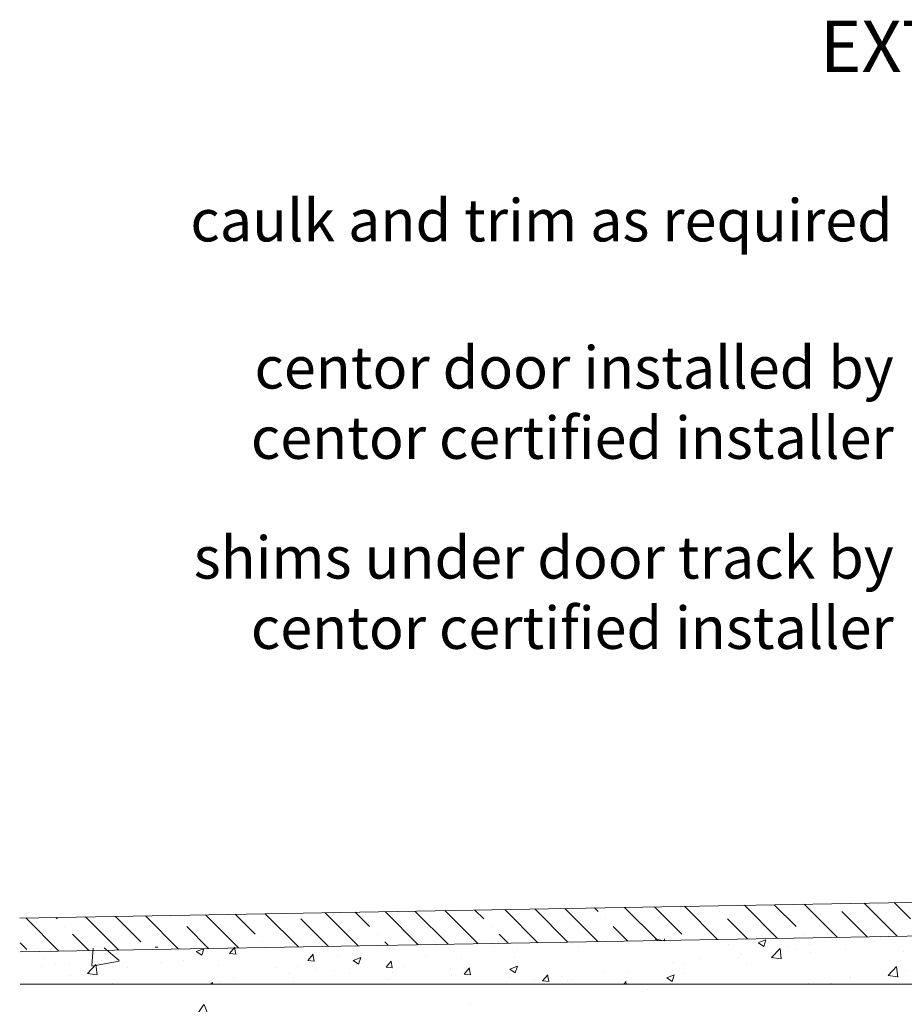
# Model space of a CAD drawing. Units: inches. Extents: x 688 to 1287, y -259 to 3.
# Drawn here: x 794 to 804, y -242 to -231 of the extents above; entities that cross this region are included whole.
import ezdxf

# ---------------------------------------------------------------- set-up
doc = ezdxf.new("R2010")
doc.units = ezdxf.units.IN
doc.header["$LTSCALE"] = 0.1
for name, color, linetype, lineweight in [('A-Floor', 2, 'Continuous', 0), ('A-Hatch', 250, 'Continuous', 0), ('A_Text', 7, 'Continuous', 0)]:
    doc.layers.add(name, color=color, linetype=linetype, lineweight=lineweight)
doc.styles.add('text', font='arial.ttf', dxfattribs={"height": 12.5})

msp = doc.modelspace()

# ---------------------------------------------------------------- hatches: boundary and pattern name
at = {"layer": 'A-Hatch'}
h = msp.add_hatch(dxfattribs=at)
h.set_pattern_fill('AR-CONC', color=256, scale=0.02, angle=270, style=0)
h.set_pattern_definition([(320, (7e-13, -1.0846), (-0.318782, -3.643693), [0.381, -4.191]), (265, (7e-13, -1.0846), (3.821133, 0.704857), [0.3048, -3.3528]), (10.451, (-0.0266, -1.3882), (3.502334, -2.93885), [0.3238, -3.5618]), (316.1842, (1.016, -1.0846), (-0.840847, -5.42158), [0.5715, -6.2865]), (6.6356, (0.946, -1.5364), (4.94851, -4.748085), [0.4857, -5.3427]), (261.184, (1.016, -1.0846), (4.948502, -4.748092), [0.4572, -5.0292]), (291, (0.762, -1.5926), (-2.04531, -3.032298), [0.381, -4.191]), (236, (0.762, -1.5926), (3.68376, -1.23604), [0.3048, -3.3528]), (341.4514, (0.5916, -1.8453), (1.638457, -4.26833), [0.3238, -3.5618]), (307.5, (7e-13, -1.0846), (1.6911008, -0.061772), [0, -3.31216, 0, -3.4036, 0, -3.3655]), (277.5, (7e-13, -1.0846), (2.0036115, -1.3363933), [0, -1.94056, 0, -3.23596, 0, -1.2827]), (237.5, (7e-13, 0.0483), (-0.1145749, -2.711812), [0, -1.27, 0, -3.9624, 0, -5.2578]), (227.5, (7e-13, 0.5563), (0.50853, -2.9625836), [0, -1.651, 0, -2.63144, 0, -3.7338])])
h.paths.add_polyline_path([(793.8944, -241.7596), (811.7252, -241.474), (811.7616, -242.1659), (811.7252, -242.1659), (811.7252, -245.3708), (793.8944, -245.3708)])
h.paths.add_polyline_path([(812.1179, -241.0813), (818.0757, -241.0813), (818.0757, -239.9665), (827.4371, -239.9665), (827.4908, -243.9665), (812.1179, -245.0511)])
h.paths.add_polyline_path([(812.1179, -252.1242), (824.1179, -252.1242), (824.1179, -243.9665), (812.1179, -245.0511)])
h = msp.add_hatch(dxfattribs=at)
h.set_pattern_fill('ANSI35', color=256, scale=0.079, angle=270, style=0)
h.set_pattern_definition([(315, (1.7082, -1.08457), (0.35472012, 0.35472012), []), (315, (1.7082, -1.4393), (0.35472012, 0.35472012), [0.6270625, -0.1254125, 0, -0.1254125])])
h.paths.add_polyline_path([(793.8978, -241.397), (811.7252, -241.0813), (811.7252, -241.474), (793.8996, -241.7897)])
h = msp.add_hatch(dxfattribs=at)
h.set_pattern_fill('AR-CONC', color=256, scale=0.005, style=0)
h.set_pattern_definition([(50, (7e-13, -1.0846), (0.91092334, -0.0796954), [0.09525, -1.04775]), (355, (7e-13, -1.0846), (-0.1762171, 0.9552842), [0.0762, -0.8382029]), (100.45144, (0.0759, -1.0912), (0.7347062, 0.8755888), [0.08095, -0.8904512]), (46.1842, (7e-13, -0.8306), (1.3553952, -0.2102116), [0.142875, -1.571625]), (96.63556, (0.113, -0.8481), (1.1870207, 1.2371306), [0.1214251, -1.335678]), (351.18415, (7e-13, -0.8306), (1.1870207, 1.2371306), [0.1142998, -1.2572987]), (21, (0.127, -0.8941), (0.75807196, -0.511326), [0.09525, -1.04775]), (326, (0.127, -0.8941), (0.3090101, 0.9209398), [0.0762, -0.8382]), (71.45144, (0.1902, -0.9367), (1.0670821, 0.4096138), [0.08095, -0.8904497]), (37.5, (7e-13, -1.08457), (0.01544302, 0.4227752), [0, -0.82804, 0, -0.8509, 0, -0.841375]), (7.5, (7e-13, -1.08457), (0.33409831, 0.50090287), [0, -0.48514, 0, -0.80899, 0, -0.320675]), (327.5, (-0.2832, -1.08457), (0.67795298, -0.02864372), [0, -0.3175, 0, -0.9906, 0, -1.31445]), (317.5, (-0.4102, -1.0846), (0.7406459, 0.12713246), [0, -0.41275, 0, -0.65786, 0, -0.93345])])
h.paths.add_polyline_path([(793.8944, -241.7596), (811.7252, -241.474), (811.7252, -242.1659), (793.9013, -242.1659)])

# ---------------------------------------------------------------- linework, layer by layer
at = {"layer": 'A-Floor'}
for p, q in [((811.7252, -241.0813), (793.8978, -241.397)), ((811.7252, -241.474), (793.8996, -241.7897))]:
    msp.add_line(p, q, dxfattribs=at)
at = {"layer": 'A-Floor', "color": 4}
msp.add_lwpolyline([(811.7252, -242.1659), (793.9013, -242.1659)], dxfattribs=at)

# ---------------------------------------------------------------- texts
at = {"layer": 'A_Text', "style": 'text'}
for s, width, heights, insert, char_height, attachment_point in [('{\\fArial|b1|i0|c0|p34;EXTERIOR}', 160.654571, [16.175], (807.0206, -230.9508), 0.6, 3), ('caulk and trim as required', 140.246147, [0], (804.0571, -233.03), 0.490874, 3), ('centor door installed by\\Pcentor certified installer', 226.354955, [0], (804.0692, -235.3972), 0.490874, 6), ('shims under door track by\\Pcentor certified installer', 140.246147, [0], (804.0692, -237.6091), 0.490874, 6)]:
    msp.add_mtext_dynamic_manual_height_columns(s, width=width, gutter_width=62.5, heights=heights, dxfattribs=dict(at, insert=insert, char_height=char_height, attachment_point=attachment_point))

doc.saveas('drawing.dxf')
